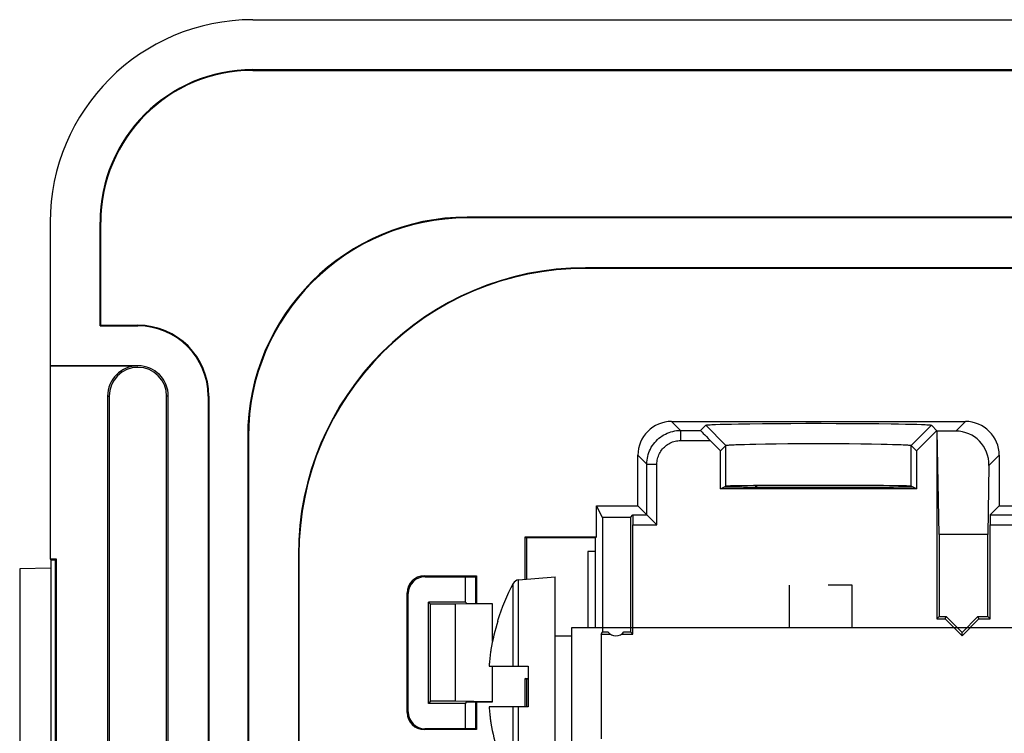
# Model space of a CAD drawing. Units: millimetres. Extents: x -42.1 to 42.1, y -26.3 to 56.2.
# Drawn here: x -42.1 to -13, y 35.1 to 56.2 of the extents above; entities that cross this region are included whole.
import ezdxf

# ---------------------------------------------------------------- set-up
doc = ezdxf.new("R2010")
doc.units = ezdxf.units.MM
doc.header["$LTSCALE"] = 16.335
doc.layers.get('0').update_dxf_attribs({"linetype": 'CONTINUOUS'})
for name, color, linetype in [('ASSI', 7, 'CONTINUOUS'), ('CURVE', 7, 'CONTINUOUS'), ('DRAFT', 7, 'CONTINUOUS'), ('RACCORDO', 7, 'CONTINUOUS'), ('SMUSSO', 7, 'CONTINUOUS')]:
    doc.layers.add(name, color=color, linetype=linetype)

msp = doc.modelspace()

# ---------------------------------------------------------------- linework, layer by layer
at = {"color": 7, "linetype": 'CONTINUOUS'}
for p, q in [((-41.25, 50.225), (-41.25, 45.975)), ((-39.771, 47.154), (-39.771, 50.225)), ((-39.75, 47.175), (-39.75, 50.225)), ((-39.75, 47.175), (-39.771, 47.154)), ((-39.771, 47.154), (-38.65, 47.154)), ((-39.75, 47.175), (-38.65, 47.175)), ((-41.25, 45.975), (-38.65, 45.975)), ((-41.247, 45.972), (-41.247, 40.26)), ((-38.65, 45.972), (-41.247, 45.972)), ((-39.547, 45.075), (-39.547, 28.875)), ((-39.501, 45.075), (-39.501, 28.875)), ((-37.799, 28.875), (-37.799, 45.075)), ((-37.75, 28.875), (-37.75, 45.075)), ((-36.571, 45.075), (-36.571, 28.875)), ((-36.55, 45.075), (-36.55, 28.875)), ((-20.798, 42.419), (-20.798, 42.383)), ((-41.247, 40.26), (-41.229, 40.225)), ((-41.247, 40.26), (-41.066, 40.26)), ((-41.1, 40.225), (-41.066, 40.26)), ((-41.066, 40.26), (-41.066, 33.691)), ((-41.229, 39.975), (-42.15, 39.959)), ((-42.15, 39.959), (-42.15, 33.991)), ((-41.229, 40.225), (-41.229, 33.725)), ((-41.229, 40.225), (-41.1, 40.225)), ((-41.1, 40.225), (-41.1, 33.725)), ((-27.381, 39.631), (-26.3, 39.725)), ((-26.3, 33.225), (-26.3, 39.725)), ((-27.995, 38.413), (-28.003, 38.417)), ((-25.8, 34.725), (-25.8, 38.225)), ((-25.8, 38.225), (-2.168, 38.225)), ((-26.3, 37.975), (-25.8, 37.975)), ((-28.251, 37.108), (-28.253, 37.075)), ((-28.253, 37.075), (-27.1, 37.075)), ((-27.1, 37.075), (-27.1, 35.875)), ((-28.253, 35.875), (-28.251, 35.842)), ((-27.1, 35.875), (-28.253, 35.875))]:
    msp.add_line(p, q, dxfattribs=at)
at = {"color": 253, "linetype": 'CONTINUOUS'}
for p, q in [((-38.65, 47.154), (-38.65, 47.175)), ((-38.65, 45.975), (-38.65, 45.972)), ((-39.547, 45.075), (-39.501, 45.075)), ((-37.75, 45.075), (-37.799, 45.075)), ((-36.571, 45.075), (-36.55, 45.075)), ((-27.54, 37.075), (-27.54, 39.525)), ((-27.381, 37.075), (-27.381, 39.631)), ((-27.54, 33.425), (-27.54, 35.875)), ((-27.381, 33.32), (-27.381, 35.875))]:
    msp.add_line(p, q, dxfattribs=at)
at = {"color": 7, "linetype": 'CONTINUOUS'}
for points in [[(-28.208, 37.499), (-28.213, 37.467), (-28.217, 37.434), (-28.221, 37.401), (-28.225, 37.369), (-28.229, 37.336), (-28.233, 37.304), (-28.236, 37.272), (-28.239, 37.239), (-28.243, 37.207), (-28.245, 37.174), (-28.248, 37.141), (-28.251, 37.108)], [(-28.198, 37.566), (-28.203, 37.532), (-28.208, 37.499)], [(-28.251, 35.842), (-28.248, 35.809), (-28.245, 35.776), (-28.243, 35.744), (-28.239, 35.711), (-28.236, 35.678), (-28.233, 35.646), (-28.229, 35.613), (-28.225, 35.581), (-28.221, 35.549), (-28.217, 35.516), (-28.213, 35.484), (-28.208, 35.451)], [(-28.208, 35.451), (-28.203, 35.418), (-28.198, 35.385)]]:
    msp.add_lwpolyline(points, dxfattribs=at)
for centre, radius, start, end in [((-38.65, 45.075), 2.1, 0, 90), ((-38.65, 45.075), 2.079, 0, 90), ((-38.65, 45.075), 0.897, 90, 180), ((-38.65, 45.075), 0.851, 0, 180), ((-38.65, 45.075), 0.9, 0, 90), ((-21.8, 36.475), 6.5, 152.0151, 162.5884), ((-27.363, 39.432), 0.2, 95, 152.0151), ((-21.8, 36.475), 6.491, 162.6298, 170.3304), ((-21.8, 36.475), 6.491, 189.6696, 197.3702)]:
    msp.add_arc(centre, radius, start, end, dxfattribs=at)
at = {"layer": 'ASSI', "color": 7, "linetype": 'CONTINUOUS'}
for p, q in [((-35.25, 56.225), (35.25, 56.225)), ((-35.25, 54.746), (35.25, 54.746)), ((-35.25, 54.725), (35.25, 54.725)), ((-41.25, 50.225), (-41.25, 45.975)), ((-39.771, 47.154), (-39.771, 50.225)), ((-39.75, 47.175), (-39.75, 50.225)), ((28.9, 50.375), (-28.9, 50.375)), ((28.9, 50.354), (-28.9, 50.354)), ((25.4, 48.875), (-25.4, 48.875)), ((25.4, 48.858), (-25.4, 48.858)), ((-39.75, 47.175), (-39.771, 47.154)), ((-39.771, 47.154), (-38.65, 47.154)), ((-39.75, 47.175), (-38.65, 47.175)), ((-41.25, 45.975), (-38.65, 45.975)), ((-41.247, 45.972), (-41.247, 40.26)), ((-38.65, 45.972), (-41.247, 45.972)), ((-39.547, 45.075), (-39.547, 28.875)), ((-39.501, 45.075), (-39.501, 28.875)), ((-37.799, 28.875), (-37.799, 45.075)), ((-37.75, 28.875), (-37.75, 45.075)), ((-36.571, 45.075), (-36.571, 28.875)), ((-36.55, 45.075), (-36.55, 28.875)), ((-22.849, 44.324), (-14.151, 44.324)), ((-21.995, 44.059), (-21.841, 44.213)), ((-21.841, 44.213), (-21.241, 43.613)), ((-21.55, 44.236), (-21.414, 44.24)), ((-21.414, 44.24), (-21.255, 44.245)), ((-21.255, 44.245), (-21.073, 44.249)), ((-21.073, 44.249), (-20.871, 44.253)), ((-20.871, 44.253), (-20.532, 44.258)), ((-20.532, 44.258), (-20.156, 44.263)), ((-20.156, 44.263), (-19.749, 44.266)), ((-19.749, 44.266), (-19.32, 44.268)), ((-19.32, 44.268), (-18.876, 44.27)), ((-18.876, 44.27), (-18.424, 44.27)), ((-18.424, 44.27), (-17.974, 44.269)), ((-17.974, 44.269), (-17.534, 44.268)), ((-17.534, 44.268), (-17.112, 44.265)), ((-17.112, 44.265), (-16.714, 44.261)), ((-16.714, 44.261), (-16.35, 44.257)), ((-16.35, 44.257), (-16.129, 44.253)), ((-16.129, 44.253), (-15.926, 44.249)), ((-15.926, 44.249), (-15.745, 44.245)), ((-15.159, 44.213), (-15.759, 43.613)), ((-15.745, 44.245), (-15.586, 44.24)), ((-15, 44.054), (-15.6, 43.454)), ((-14.984, 44.038), (-15.159, 44.213)), ((-15, 44.054), (-15, 38.475)), ((-14.93, 40.975), (-14.984, 44.038)), ((-14.438, 44.038), (-14.984, 44.038)), ((-35.4, 43.875), (-35.4, -13.925)), ((-35.379, 43.875), (-35.379, -13.925)), ((-21.4, 43.454), (-21.705, 43.759)), ((-21.4, 43.454), (-21.241, 43.613)), ((-21.4, 42.327), (-21.4, 43.454)), ((-20.949, 43.638), (-20.828, 43.643)), ((-20.828, 43.643), (-20.687, 43.647)), ((-20.687, 43.647), (-20.53, 43.651)), ((-20.53, 43.651), (-20.356, 43.655)), ((-20.356, 43.655), (-20.067, 43.66)), ((-20.067, 43.66), (-19.75, 43.664)), ((-19.75, 43.664), (-19.409, 43.667)), ((-19.409, 43.667), (-19.052, 43.669)), ((-19.052, 43.669), (-18.685, 43.67)), ((-18.685, 43.67), (-18.314, 43.67)), ((-18.314, 43.67), (-17.947, 43.669)), ((-17.947, 43.669), (-17.59, 43.667)), ((-17.59, 43.667), (-17.25, 43.664)), ((-17.25, 43.664), (-16.932, 43.66)), ((-16.932, 43.66), (-16.643, 43.655)), ((-16.643, 43.655), (-16.47, 43.651)), ((-16.47, 43.651), (-16.312, 43.647)), ((-16.312, 43.647), (-16.172, 43.643)), ((-15.759, 43.613), (-15.6, 43.454)), ((-15.6, 43.454), (-15.6, 42.327)), ((-23.849, 41.824), (-23.849, 43.325)), ((-13.151, 43.325), (-13.151, 41.824)), ((-13.456, 43.02), (-13.491, 40.975)), ((-21.4, 42.327), (-21.241, 42.407)), ((-15.6, 42.327), (-21.4, 42.327)), ((-15.6, 42.327), (-15.759, 42.407)), ((-25.069, 40.906), (-25.069, 41.824)), ((-24.899, 41.484), (-25.069, 41.824)), ((-25.069, 41.824), (-23.849, 41.824)), ((-23.584, 41.559), (-23.849, 41.824)), ((-13.416, 41.559), (-13.151, 41.824)), ((-13.151, 41.824), (-7.904, 41.824)), ((-24.899, 41.484), (-24.899, 38.095)), ((-24.07, 41.484), (-24.899, 41.484)), ((-24.07, 41.484), (-23.995, 41.559)), ((-24.07, 41.484), (-24.07, 38.095)), ((-23.516, 41.492), (-23.284, 41.259)), ((-24, 38.025), (-24, 41.259)), ((-13.421, 38.475), (-13.421, 41.259)), ((-27.181, 39.648), (-27.181, 40.906)), ((-27.181, 40.906), (-27.15, 40.875)), ((-27.181, 40.906), (-25.069, 40.906)), ((-27.15, 40.875), (-27.15, 39.651)), ((-25.1, 40.875), (-27.15, 40.875)), ((-25.069, 40.906), (-25.1, 40.875)), ((-25.1, 38.225), (-25.1, 40.875)), ((-14.93, 40.975), (-14.93, 38.545)), ((-13.491, 40.975), (-14.93, 40.975)), ((-13.491, 38.545), (-13.491, 40.975)), ((-41.247, 40.26), (-41.229, 40.225)), ((-41.247, 40.26), (-41.066, 40.26)), ((-41.1, 40.225), (-41.066, 40.26)), ((-41.066, 40.26), (-41.066, 33.691)), ((-33.9, 40.375), (-33.884, 26.975)), ((-33.883, 40.375), (-33.883, 26.975)), ((-25.325, 40.475), (-25.325, 38.225)), ((-25.1, 40.475), (-25.325, 40.475)), ((-41.229, 39.975), (-42.15, 39.959)), ((-42.15, 39.959), (-42.15, 33.991)), ((-41.229, 40.225), (-41.229, 33.725)), ((-41.229, 40.225), (-41.1, 40.225)), ((-41.1, 40.225), (-41.1, 33.725)), ((-30.176, 39.752), (-28.624, 39.752)), ((-30.15, 39.725), (-28.65, 39.725)), ((-28.65, 39.725), (-28.624, 39.752)), ((-28.65, 38.933), (-28.65, 39.725)), ((-28.624, 39.752), (-28.624, 38.933)), ((-30.676, 35.699), (-30.676, 39.252)), ((-30.65, 35.725), (-30.65, 39.225)), ((-15, 38.475), (-14.93, 38.545)), ((-14.93, 38.545), (-14.721, 38.545)), ((-14.75, 38.475), (-14.721, 38.545)), ((-14.721, 38.545), (-14.25, 38.074)), ((-14.25, 38.074), (-13.779, 38.545)), ((-13.75, 38.475), (-13.779, 38.545)), ((-13.779, 38.545), (-13.491, 38.545)), ((-13.491, 38.545), (-13.421, 38.475)), ((-15, 38.475), (-14.75, 38.475)), ((-14.75, 38.475), (-14.25, 37.975)), ((-14.25, 37.975), (-13.75, 38.475)), ((-13.75, 38.475), (-13.421, 38.475)), ((-24.934, 38.025), (-24.899, 38.095)), ((-24.934, 38.025), (-24.934, 34.925)), ((-24.934, 38.025), (-24.666, 38.025)), ((-24.899, 38.095), (-24.74, 38.095)), ((-24.334, 38.025), (-24, 38.025)), ((-24.26, 38.095), (-24.07, 38.095)), ((-24, 38.025), (-24.07, 38.095)), ((-14.25, 37.975), (-14.25, 38.074)), ((-27.181, 36.707), (-27.1, 36.721)), ((-27.181, 35.875), (-27.181, 36.707)), ((-27.15, 36.681), (-27.181, 36.707)), ((-27.1, 36.69), (-27.15, 36.681)), ((-27.15, 36.681), (-27.15, 35.875)), ((-28.65, 35.225), (-28.65, 36.017)), ((-28.624, 36.017), (-28.624, 35.199)), ((-28.624, 35.199), (-30.176, 35.199)), ((-28.65, 35.225), (-30.15, 35.225)), ((-28.65, 35.225), (-28.624, 35.199))]:
    msp.add_line(p, q, dxfattribs=at)
at = {"layer": 'ASSI', "color": 253, "linetype": 'CONTINUOUS'}
for p, q in [((-35.25, 54.746), (-35.25, 54.725)), ((-39.771, 50.225), (-39.75, 50.225)), ((-28.9, 50.354), (-28.9, 50.375)), ((-25.4, 48.875), (-25.4, 48.858)), ((-38.65, 47.154), (-38.65, 47.175)), ((-38.65, 45.975), (-38.65, 45.972)), ((-39.547, 45.075), (-39.501, 45.075)), ((-37.75, 45.075), (-37.799, 45.075)), ((-36.571, 45.075), (-36.55, 45.075)), ((-22.849, 44.324), (-22.584, 44.059)), ((-14.151, 44.324), (-14.438, 44.038)), ((-22.584, 44.059), (-22.584, 43.759)), ((-22.584, 44.059), (-21.995, 44.059)), ((-35.379, 43.875), (-35.4, 43.875)), ((-22.584, 43.759), (-21.705, 43.759)), ((-21.241, 42.407), (-21.241, 43.613)), ((-15.759, 42.407), (-15.759, 43.613)), ((-23.849, 43.325), (-23.584, 43.059)), ((-13.151, 43.325), (-13.456, 43.02)), ((-23.584, 41.559), (-23.584, 43.059)), ((-23.584, 43.059), (-23.284, 43.059)), ((-23.284, 41.259), (-23.284, 43.059)), ((-23.995, 41.559), (-23.584, 41.559)), ((-13.416, 41.559), (-7.709, 41.559)), ((-24, 41.259), (-23.284, 41.259)), ((-13.421, 41.259), (-7.79, 41.259)), ((-33.9, 40.375), (-33.883, 40.375)), ((-30.15, 39.725), (-30.175, 39.75)), ((-30.65, 39.225), (-30.676, 39.252)), ((-30.65, 35.725), (-30.676, 35.699)), ((-30.15, 35.225), (-30.175, 35.2))]:
    msp.add_line(p, q, dxfattribs=at)
for points in [[(-23.584, 43.059), (-23.582, 43.117), (-23.577, 43.175), (-23.568, 43.233), (-23.557, 43.29), (-23.542, 43.346), (-23.523, 43.401), (-23.502, 43.455), (-23.477, 43.508), (-23.45, 43.559), (-23.419, 43.609), (-23.386, 43.656), (-23.35, 43.702), (-23.311, 43.745), (-23.27, 43.786), (-23.227, 43.825), (-23.181, 43.861), (-23.133, 43.895), (-23.084, 43.925), (-23.033, 43.953), (-22.98, 43.977), (-22.926, 43.999), (-22.871, 44.017), (-22.814, 44.032), (-22.757, 44.044), (-22.7, 44.052), (-22.642, 44.057), (-22.584, 44.059)], [(-23.284, 43.059), (-23.283, 43.1), (-23.279, 43.14), (-23.273, 43.181), (-23.265, 43.22), (-23.254, 43.26), (-23.242, 43.298), (-23.227, 43.336), (-23.209, 43.373), (-23.19, 43.409), (-23.169, 43.444), (-23.145, 43.477), (-23.12, 43.509), (-23.093, 43.539), (-23.064, 43.568), (-23.034, 43.595), (-23.002, 43.621), (-22.968, 43.644), (-22.934, 43.665), (-22.898, 43.685), (-22.861, 43.702), (-22.823, 43.717), (-22.784, 43.73), (-22.745, 43.74), (-22.705, 43.749), (-22.665, 43.754), (-22.625, 43.758), (-22.584, 43.759)]]:
    msp.add_lwpolyline(points, dxfattribs=at)
at = {"layer": 'ASSI', "color": 7, "linetype": 'CONTINUOUS'}
for points in [[(-21.841, 44.213), (-21.835, 44.215), (-21.823, 44.218), (-21.804, 44.221), (-21.778, 44.223), (-21.746, 44.226), (-21.707, 44.228), (-21.661, 44.231), (-21.609, 44.233), (-21.55, 44.236)], [(-15.586, 44.24), (-15.449, 44.236), (-15.391, 44.233), (-15.339, 44.231), (-15.293, 44.228), (-15.254, 44.226), (-15.222, 44.223), (-15.196, 44.221), (-15.177, 44.218), (-15.165, 44.215), (-15.159, 44.213)], [(-21.241, 43.613), (-21.236, 43.615), (-21.226, 43.618), (-21.211, 43.621), (-21.189, 43.623), (-21.163, 43.626), (-21.131, 43.628), (-21.093, 43.631), (-21.05, 43.633), (-21.002, 43.636), (-20.949, 43.638)], [(-16.172, 43.643), (-16.051, 43.638), (-15.997, 43.636), (-15.949, 43.633), (-15.906, 43.631), (-15.869, 43.628), (-15.837, 43.626), (-15.81, 43.623), (-15.789, 43.621), (-15.774, 43.618), (-15.764, 43.615), (-15.759, 43.613)], [(-23.584, 41.559), (-23.582, 41.558), (-23.58, 41.555), (-23.575, 41.551), (-23.57, 41.545), (-23.563, 41.538), (-23.547, 41.522)], [(-23.547, 41.522), (-23.537, 41.513), (-23.516, 41.492)]]:
    msp.add_lwpolyline(points, dxfattribs=at)
for centre, radius, start, end in [((-35.25, 50.225), 6, 90, 180), ((-35.25, 50.225), 4.521, 90, 180), ((-35.25, 50.225), 4.5, 90, 180), ((-28.9, 43.875), 6.5, 90, 180), ((-28.9, 43.875), 6.479, 90, 180), ((-25.4, 40.375), 8.5, 90, 180), ((-25.4, 40.375), 8.483, 90, 180), ((-38.65, 45.075), 2.1, 0, 90), ((-38.65, 45.075), 2.079, 0, 90), ((-38.65, 45.075), 0.897, 90, 180), ((-38.65, 45.075), 0.851, 0, 180), ((-38.65, 45.075), 0.9, 0, 90), ((-24.5, 38.275), 0.3, 216.9128, 323.0872)]:
    msp.add_arc(centre, radius, start, end, dxfattribs=at)
for centre, major_axis, ratio, start_param, end_param in [((-22.849, 43.324), (0.707, -0.707), 0.999695, 2.356347, 3.926839), ((-14.151, 43.324), (0.707, 0.707), 0.999695, -0.785246, 0.785246), ((-21.695, 43.759), (0.3, -0.3), 0.01745, 3.141587, 4.69493), ((-14.456, 43.02), (0.399, 0.941), 0.975196, -1.178021, 0.392471), ((-18.5, 42.406), (3.5, 0), 0.008727, 3.794548, 5.63023), ((-18.5, 42.406), (2.741, 0), 0.008727, 6.300639, 9.407325), ((-23.995, 41.259), (0, 0.3), 0.017455, 0.017453, 1.570796), ((-13.416, 41.259), (0, 0.3), 0.017455, 0.017453, 1.570796), ((-30.176, 39.251), (0.354, -0.354), 0.999695, 2.356347, 3.926839), ((-30.15, 39.225), (0.354, -0.354), 0.999695, 8.639532, 10.210024), ((-30.176, 35.699), (0.354, 0.354), 0.999695, 2.356347, 3.926839), ((-30.15, 35.725), (0.354, 0.354), 0.999695, 8.639532, 10.210024)]:
    msp.add_ellipse(centre, major_axis=major_axis, ratio=ratio, start_param=start_param, end_param=end_param, dxfattribs=at)
at = {"layer": 'CURVE', "color": 253, "linetype": 'CONTINUOUS'}
for p, q in [((-19.357, 38.225), (-19.357, 39.475)), ((-17.5, 39.475), (-18.214, 39.475)), ((-17.5, 38.225), (-17.5, 39.475))]:
    msp.add_line(p, q, dxfattribs=at)
at = {"layer": 'DRAFT', "color": 7, "linetype": 'CONTINUOUS'}
for p, q in [((-35.25, 56.225), (35.25, 56.225)), ((-35.25, 54.746), (35.25, 54.746)), ((-35.25, 54.725), (35.25, 54.725)), ((28.9, 50.375), (-28.9, 50.375)), ((28.9, 50.354), (-28.9, 50.354)), ((25.4, 48.875), (-25.4, 48.875)), ((25.4, 48.858), (-25.4, 48.858)), ((-14.93, 40.975), (-14.984, 44.038)), ((-35.4, 43.875), (-35.4, -13.925)), ((-35.379, 43.875), (-35.379, -13.925)), ((-21.4, 42.327), (-21.28, 42.387)), ((-15.6, 42.327), (-21.4, 42.327)), ((-20.37, 42.424), (-20.37, 42.38)), ((-20.332, 42.424), (-20.332, 42.38)), ((-15.72, 42.387), (-15.6, 42.327)), ((-25.069, 40.906), (-25.069, 41.824)), ((-24.899, 41.484), (-25.069, 41.824)), ((-25.069, 41.824), (-23.849, 41.824)), ((-13.151, 41.824), (-7.904, 41.824)), ((-24.899, 41.484), (-24.899, 38.095)), ((-24.07, 41.484), (-24.899, 41.484)), ((-24.07, 41.484), (-24.07, 38.095)), ((-27.181, 39.648), (-27.181, 40.906)), ((-27.181, 40.906), (-27.15, 40.875)), ((-27.181, 40.906), (-25.069, 40.906)), ((-27.15, 40.875), (-27.15, 39.651)), ((-25.1, 40.875), (-27.15, 40.875)), ((-25.069, 40.906), (-25.1, 40.875)), ((-25.1, 38.225), (-25.1, 40.875)), ((-14.93, 40.975), (-14.93, 38.545)), ((-13.491, 40.975), (-14.93, 40.975)), ((-13.491, 38.545), (-13.491, 40.975)), ((-33.9, 40.375), (-33.884, 26.975)), ((-33.883, 40.375), (-33.883, 26.975)), ((-25.325, 40.475), (-25.325, 38.225)), ((-25.1, 40.475), (-25.325, 40.475)), ((-28.65, 39.725), (-28.624, 39.752)), ((-28.65, 38.933), (-28.65, 39.725)), ((-28.624, 39.752), (-28.624, 38.933)), ((-30.05, 35.975), (-30.05, 38.975)), ((-29.989, 38.914), (-30.05, 38.975)), ((-28.95, 38.975), (-30.05, 38.975)), ((-29.989, 36.036), (-29.989, 38.914)), ((-29.25, 38.914), (-29.989, 38.914)), ((-28.15, 38.927), (-29.25, 38.914)), ((-29.25, 36.036), (-29.25, 38.914)), ((-28.95, 38.975), (-28.908, 38.933)), ((-28.908, 38.933), (-28.15, 38.933)), ((-28.15, 37.819), (-28.15, 38.927)), ((-15, 38.475), (-14.93, 38.545)), ((-14.93, 38.545), (-14.721, 38.545)), ((-14.75, 38.475), (-14.721, 38.545)), ((-14.721, 38.545), (-14.25, 38.074)), ((-14.25, 38.074), (-13.779, 38.545)), ((-13.75, 38.475), (-13.779, 38.545)), ((-13.779, 38.545), (-13.491, 38.545)), ((-13.491, 38.545), (-13.421, 38.475)), ((-15, 38.475), (-14.75, 38.475)), ((-14.75, 38.475), (-14.25, 37.975)), ((-14.25, 37.975), (-13.75, 38.475)), ((-13.75, 38.475), (-13.421, 38.475)), ((-24.934, 38.025), (-24.899, 38.095)), ((-24.934, 38.025), (-24.934, 34.925)), ((-24.934, 38.025), (-24.666, 38.025)), ((-24.899, 38.095), (-24.74, 38.095)), ((-24.334, 38.025), (-24, 38.025)), ((-24.26, 38.095), (-24.07, 38.095)), ((-24, 38.025), (-24.07, 38.095)), ((-14.25, 37.975), (-14.25, 38.074)), ((-28.15, 36.024), (-28.15, 37.075)), ((-27.181, 36.707), (-27.1, 36.721)), ((-27.181, 35.875), (-27.181, 36.707)), ((-27.15, 36.681), (-27.181, 36.707)), ((-27.1, 36.69), (-27.15, 36.681)), ((-27.15, 36.681), (-27.15, 35.875)), ((-29.989, 36.036), (-30.05, 35.975)), ((-28.95, 35.975), (-30.05, 35.975)), ((-29.25, 36.036), (-29.989, 36.036)), ((-28.15, 36.024), (-29.25, 36.036)), ((-28.95, 35.975), (-28.908, 36.017)), ((-28.908, 36.017), (-28.15, 36.017)), ((-28.65, 35.225), (-28.65, 36.017)), ((-28.624, 36.017), (-28.624, 35.199)), ((-28.65, 35.225), (-28.624, 35.199))]:
    msp.add_line(p, q, dxfattribs=at)
at = {"layer": 'DRAFT', "color": 253, "linetype": 'CONTINUOUS'}
for p, q in [((-35.25, 54.746), (-35.25, 54.725)), ((-39.771, 50.225), (-39.75, 50.225)), ((-28.9, 50.354), (-28.9, 50.375)), ((-25.4, 48.875), (-25.4, 48.858)), ((-35.379, 43.875), (-35.4, 43.875)), ((-33.9, 40.375), (-33.883, 40.375))]:
    msp.add_line(p, q, dxfattribs=at)
at = {"layer": 'DRAFT', "color": 7, "linetype": 'CONTINUOUS'}
for centre, radius, start, end in [((-35.25, 50.225), 6, 90, 180), ((-35.25, 50.225), 4.521, 90, 180), ((-35.25, 50.225), 4.5, 90, 180), ((-28.9, 43.875), 6.5, 90, 180), ((-28.9, 43.875), 6.479, 90, 180), ((-25.4, 40.375), 8.5, 90, 180), ((-25.4, 40.375), 8.483, 90, 180), ((-24.5, 38.275), 0.3, 216.9128, 323.0872)]:
    msp.add_arc(centre, radius, start, end, dxfattribs=at)
msp.add_ellipse((-18.5, 42.406), major_axis=(3.5, 0), ratio=0.008727, start_param=3.794548, end_param=5.63023, dxfattribs=at)
at = {"layer": 'RACCORDO', "color": 253, "linetype": 'CONTINUOUS'}
for p, q in [((-22.849, 44.324), (-22.584, 44.059)), ((-14.151, 44.324), (-14.438, 44.038)), ((-22.584, 44.059), (-22.584, 43.759)), ((-22.584, 44.059), (-21.995, 44.059)), ((-22.584, 43.759), (-21.705, 43.759)), ((-23.849, 43.325), (-23.584, 43.059)), ((-13.151, 43.325), (-13.456, 43.02)), ((-23.584, 41.559), (-23.584, 43.059)), ((-23.584, 43.059), (-23.284, 43.059)), ((-23.284, 41.259), (-23.284, 43.059)), ((-23.995, 41.559), (-23.584, 41.559)), ((-13.416, 41.559), (-7.709, 41.559)), ((-24, 41.259), (-23.284, 41.259)), ((-13.421, 41.259), (-7.79, 41.259)), ((-30.15, 39.725), (-30.176, 39.752)), ((-30.65, 39.225), (-30.676, 39.252)), ((-30.65, 35.725), (-30.676, 35.699)), ((-30.15, 35.225), (-30.176, 35.199))]:
    msp.add_line(p, q, dxfattribs=at)
at = {"layer": 'RACCORDO', "color": 7, "linetype": 'CONTINUOUS'}
for p, q in [((-22.849, 44.324), (-14.151, 44.324)), ((-21.995, 44.059), (-21.841, 44.213)), ((-14.438, 44.038), (-14.984, 44.038)), ((-21.4, 43.454), (-21.705, 43.759)), ((-23.849, 41.824), (-23.849, 43.325)), ((-13.151, 43.325), (-13.151, 41.824)), ((-13.456, 43.02), (-13.491, 40.975)), ((-21.28, 42.387), (-21.241, 42.407)), ((-20.85, 42.418), (-20.85, 42.383)), ((-15.72, 42.387), (-15.759, 42.407)), ((-23.584, 41.559), (-23.849, 41.824)), ((-13.416, 41.559), (-13.151, 41.824)), ((-24.07, 41.484), (-23.995, 41.559)), ((-23.516, 41.492), (-23.284, 41.259)), ((-24, 38.025), (-24, 41.259)), ((-13.421, 38.475), (-13.421, 41.259)), ((-29.5, 39.725), (-30.2, 39.725)), ((-30.176, 39.752), (-28.624, 39.752)), ((-29.5, 39.725), (-28.65, 39.725)), ((-28.95, 38.975), (-28.95, 39.725)), ((-30.676, 35.699), (-30.676, 39.252)), ((-30.65, 35.725), (-30.65, 39.225)), ((-28.95, 35.225), (-28.95, 35.975)), ((-30.2, 35.225), (-29.5, 35.225)), ((-28.624, 35.199), (-30.176, 35.199)), ((-28.65, 35.225), (-29.5, 35.225))]:
    msp.add_line(p, q, dxfattribs=at)
at = {"layer": 'RACCORDO', "color": 253, "linetype": 'CONTINUOUS'}
for points in [[(-23.584, 43.059), (-23.582, 43.117), (-23.577, 43.175), (-23.568, 43.233), (-23.557, 43.29), (-23.542, 43.346), (-23.523, 43.401), (-23.502, 43.455), (-23.477, 43.508), (-23.45, 43.559), (-23.419, 43.609), (-23.386, 43.656), (-23.35, 43.702), (-23.311, 43.745), (-23.27, 43.786), (-23.227, 43.825), (-23.181, 43.861), (-23.133, 43.895), (-23.084, 43.925), (-23.033, 43.953), (-22.98, 43.977), (-22.926, 43.999), (-22.871, 44.017), (-22.814, 44.032), (-22.757, 44.044), (-22.7, 44.052), (-22.642, 44.057), (-22.584, 44.059)], [(-23.284, 43.059), (-23.283, 43.1), (-23.279, 43.14), (-23.273, 43.181), (-23.265, 43.22), (-23.254, 43.26), (-23.242, 43.298), (-23.227, 43.336), (-23.209, 43.373), (-23.19, 43.409), (-23.169, 43.444), (-23.145, 43.477), (-23.12, 43.509), (-23.093, 43.539), (-23.064, 43.568), (-23.034, 43.595), (-23.002, 43.621), (-22.968, 43.644), (-22.934, 43.665), (-22.898, 43.685), (-22.861, 43.702), (-22.823, 43.717), (-22.784, 43.73), (-22.745, 43.74), (-22.705, 43.749), (-22.665, 43.754), (-22.625, 43.758), (-22.584, 43.759)]]:
    msp.add_lwpolyline(points, dxfattribs=at)
at = {"layer": 'RACCORDO', "color": 7, "linetype": 'CONTINUOUS'}
for points in [[(-23.584, 41.559), (-23.582, 41.558), (-23.58, 41.555), (-23.575, 41.551), (-23.57, 41.545), (-23.563, 41.538), (-23.547, 41.522)], [(-23.547, 41.522), (-23.537, 41.513), (-23.516, 41.492)]]:
    msp.add_lwpolyline(points, dxfattribs=at)
for centre, major_axis, ratio, start_param, end_param in [((-22.849, 43.324), (0.707, -0.707), 0.999695, 2.356347, 3.926839), ((-14.151, 43.324), (0.707, 0.707), 0.999695, -0.785246, 0.785246), ((-21.695, 43.759), (0.3, -0.3), 0.01745, 3.141587, 4.69493), ((-14.456, 43.02), (0.399, 0.941), 0.975196, -1.178021, 0.392471), ((-18.5, 42.406), (2.741, 0), 0.008727, 0.017453, 3.124139), ((-23.995, 41.259), (0, 0.3), 0.017455, 0.017453, 1.570796), ((-13.416, 41.259), (0, 0.3), 0.017455, 0.017453, 1.570796), ((-30.176, 39.251), (0.354, -0.354), 0.999695, 2.356347, 3.926839), ((-30.15, 39.225), (0.354, -0.354), 0.999695, 8.639532, 10.210024), ((-30.176, 35.699), (0.354, 0.354), 0.999695, 2.356347, 3.926839), ((-30.15, 35.725), (0.354, 0.354), 0.999695, 8.639532, 10.210024)]:
    msp.add_ellipse(centre, major_axis=major_axis, ratio=ratio, start_param=start_param, end_param=end_param, dxfattribs=at)
at = {"layer": 'SMUSSO', "color": 7, "linetype": 'CONTINUOUS'}
for p, q in [((-21.841, 44.213), (-21.241, 43.613)), ((-21.55, 44.236), (-21.414, 44.24)), ((-21.414, 44.24), (-21.255, 44.245)), ((-21.255, 44.245), (-21.073, 44.249)), ((-21.073, 44.249), (-20.871, 44.253)), ((-20.871, 44.253), (-20.532, 44.258)), ((-20.532, 44.258), (-20.156, 44.263)), ((-20.156, 44.263), (-19.749, 44.266)), ((-19.749, 44.266), (-19.32, 44.268)), ((-19.32, 44.268), (-18.876, 44.27)), ((-18.876, 44.27), (-18.424, 44.27)), ((-18.424, 44.27), (-17.974, 44.269)), ((-17.974, 44.269), (-17.534, 44.268)), ((-17.534, 44.268), (-17.112, 44.265)), ((-17.112, 44.265), (-16.714, 44.261)), ((-16.714, 44.261), (-16.35, 44.257)), ((-16.35, 44.257), (-16.129, 44.253)), ((-16.129, 44.253), (-15.926, 44.249)), ((-15.926, 44.249), (-15.745, 44.245)), ((-15.159, 44.213), (-15.759, 43.613)), ((-15.745, 44.245), (-15.586, 44.24)), ((-15, 44.054), (-15.6, 43.454)), ((-14.984, 44.038), (-15.159, 44.213)), ((-15, 44.054), (-15, 38.475)), ((-21.4, 43.454), (-21.241, 43.613)), ((-21.4, 42.327), (-21.4, 43.454)), ((-20.949, 43.638), (-20.828, 43.643)), ((-20.828, 43.643), (-20.687, 43.647)), ((-20.687, 43.647), (-20.53, 43.651)), ((-20.53, 43.651), (-20.356, 43.655)), ((-20.356, 43.655), (-20.067, 43.66)), ((-20.067, 43.66), (-19.75, 43.664)), ((-19.75, 43.664), (-19.409, 43.667)), ((-19.409, 43.667), (-19.052, 43.669)), ((-19.052, 43.669), (-18.685, 43.67)), ((-18.685, 43.67), (-18.314, 43.67)), ((-18.314, 43.67), (-17.947, 43.669)), ((-17.947, 43.669), (-17.59, 43.667)), ((-17.59, 43.667), (-17.25, 43.664)), ((-17.25, 43.664), (-16.932, 43.66)), ((-16.932, 43.66), (-16.643, 43.655)), ((-16.643, 43.655), (-16.47, 43.651)), ((-16.47, 43.651), (-16.312, 43.647)), ((-16.312, 43.647), (-16.172, 43.643)), ((-15.759, 43.613), (-15.6, 43.454)), ((-15.6, 43.454), (-15.6, 42.327))]:
    msp.add_line(p, q, dxfattribs=at)
at = {"layer": 'SMUSSO', "color": 253, "linetype": 'CONTINUOUS'}
for p, q in [((-21.241, 42.407), (-21.241, 43.613)), ((-15.759, 42.407), (-15.759, 43.613))]:
    msp.add_line(p, q, dxfattribs=at)
at = {"layer": 'SMUSSO', "color": 7, "linetype": 'CONTINUOUS'}
for points in [[(-21.841, 44.213), (-21.835, 44.215), (-21.823, 44.218), (-21.804, 44.221), (-21.778, 44.223), (-21.746, 44.226), (-21.707, 44.228), (-21.661, 44.231), (-21.609, 44.233), (-21.55, 44.236)], [(-15.586, 44.24), (-15.449, 44.236), (-15.391, 44.233), (-15.339, 44.231), (-15.293, 44.228), (-15.254, 44.226), (-15.222, 44.223), (-15.196, 44.221), (-15.177, 44.218), (-15.165, 44.215), (-15.159, 44.213)], [(-21.241, 43.613), (-21.236, 43.615), (-21.226, 43.618), (-21.211, 43.621), (-21.189, 43.623), (-21.163, 43.626), (-21.131, 43.628), (-21.093, 43.631), (-21.05, 43.633), (-21.002, 43.636), (-20.949, 43.638)], [(-16.172, 43.643), (-16.051, 43.638), (-15.997, 43.636), (-15.949, 43.633), (-15.906, 43.631), (-15.869, 43.628), (-15.837, 43.626), (-15.81, 43.623), (-15.789, 43.621), (-15.774, 43.618), (-15.764, 43.615), (-15.759, 43.613)]]:
    msp.add_lwpolyline(points, dxfattribs=at)

doc.saveas('drawing.dxf')
